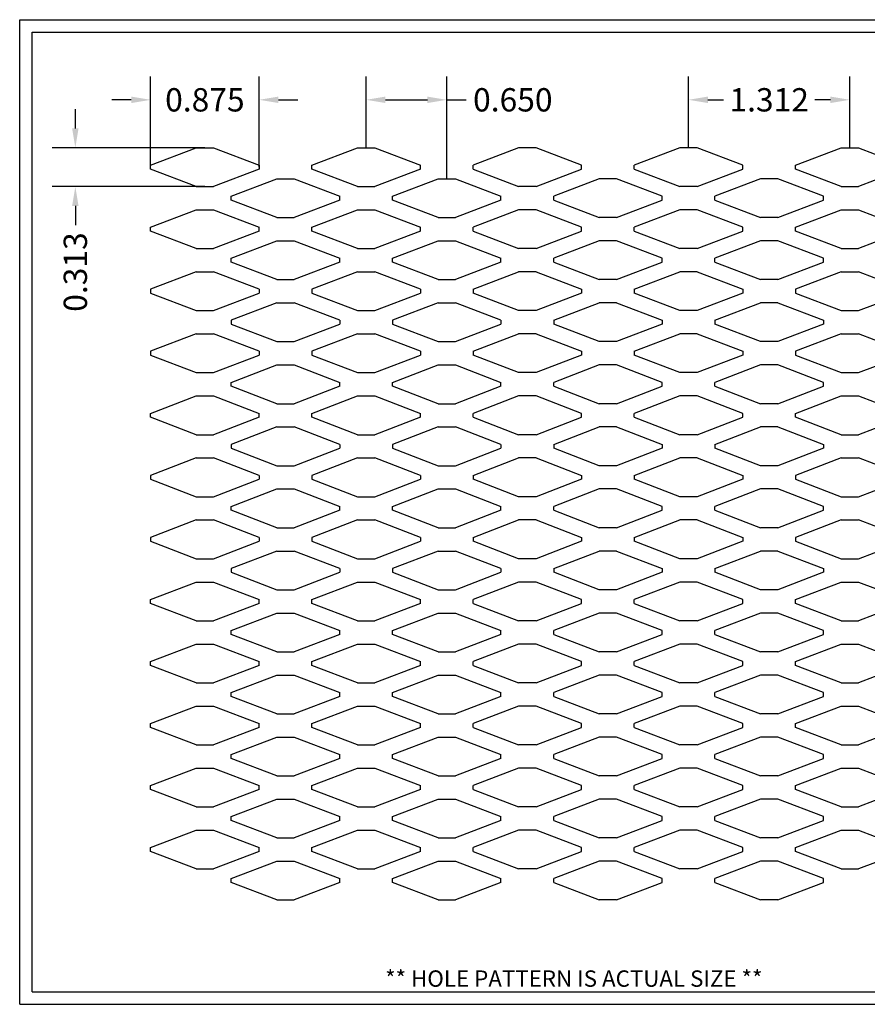
# Model space of a CAD drawing. Units: inches. Extents: x 0 to 10.6, y 0 to 7.9.
# Drawn here: x 0 to 6.8, y 0 to 7.9 of the extents above; entities that cross this region are included whole.
import ezdxf
from ezdxf.enums import TextEntityAlignment as Align

# ---------------------------------------------------------------- set-up
doc = ezdxf.new("R2010")
doc.units = ezdxf.units.IN
doc.header["$MEASUREMENT"] = 0
doc.styles.add('style1', font='ARIAL.TTF')
doc.dimstyles.get("Standard").update_dxf_attribs({"dimtxt": 0.188, "dimasz": 0.156, "dimexe": 0.188, "dimexo": 0, "dimgap": 0.06, "dimtad": 0, "dimdec": 3, "dimzin": 0, "dimdsep": 46, "dimtxsty": 'style1', "dimcen": 0, "dimadec": 0, "dimazin": 0, "dimtfac": 1, "dimtdec": 3, "dimtofl": 0, "dimtmove": 0, "dimatfit": 3, "dimfxl": 1, "dimtolj": 1, "dimtzin": 0, "dimarcsym": 0})

# ---------------------------------------------------------------- blocks, each defined once
blk = doc.blocks.new('*D0')
at = {"color": 0, "lineweight": -2}
for p, q in [((2.7932, 6.9034), (2.7932, 7.4779)), ((3.4432, 6.6534), (3.4432, 7.4779)), ((2.9492, 7.2899), (3.2872, 7.2899)), ((3.4432, 7.2899), (3.5992, 7.2899))]:
    blk.add_line(p, q, dxfattribs=at)
at = {"color": 0}
for points in [[(2.9492, 7.3159), (2.9492, 7.2639), (2.7932, 7.2899)], [(3.2872, 7.3159), (3.2872, 7.2639), (3.4432, 7.2899)]]:
    blk.add_solid(points, dxfattribs=at)
at = {"color": 0, "insert": (3.9761, 7.2899), "char_height": 0.188, "attachment_point": 5, "style": 'style1'}
blk.add_mtext('\\A1;0.650', dxfattribs=at)
blk = doc.blocks.new('*D1')
at = {"color": 0, "lineweight": -2}
for p, q in [((5.3932, 6.9034), (5.3932, 7.4779)), ((6.6932, 6.9034), (6.6932, 7.4779)), ((5.5492, 7.2899), (5.6758, 7.2899)), ((6.5372, 7.2899), (6.4106, 7.2899))]:
    blk.add_line(p, q, dxfattribs=at)
at = {"color": 0}
for points in [[(5.5492, 7.3159), (5.5492, 7.2639), (5.3932, 7.2899)], [(6.5372, 7.3159), (6.5372, 7.2639), (6.6932, 7.2899)]]:
    blk.add_solid(points, dxfattribs=at)
at = {"color": 0, "insert": (6.0432, 7.2899), "char_height": 0.188, "attachment_point": 5, "style": 'style1'}
blk.add_mtext('\\A1;1.312', dxfattribs=at)
blk = doc.blocks.new('*D4')
at = {"color": 0, "lineweight": -2}
for p, q in [((1.0557, 6.7472), (1.0557, 7.4779)), ((1.9307, 6.7472), (1.9307, 7.4779)), ((0.8997, 7.2899), (0.7437, 7.2899)), ((2.0867, 7.2899), (2.2427, 7.2899))]:
    blk.add_line(p, q, dxfattribs=at)
at = {"color": 0}
for points in [[(0.8997, 7.3159), (0.8997, 7.2639), (1.0557, 7.2899)], [(2.0867, 7.3159), (2.0867, 7.2639), (1.9307, 7.2899)]]:
    blk.add_solid(points, dxfattribs=at)
at = {"color": 0, "insert": (1.4932, 7.2899), "char_height": 0.188, "attachment_point": 5, "style": 'style1'}
blk.add_mtext('\\A1;0.875', dxfattribs=at)
blk = doc.blocks.new('*D5')
at = {"color": 0, "lineweight": -2}
for p, q in [((0.4487, 7.0594), (0.4487, 7.2154)), ((1.4932, 6.9034), (0.2607, 6.9034)), ((1.4932, 6.5909), (0.2607, 6.5909)), ((0.4487, 6.4349), (0.4487, 6.2789))]:
    blk.add_line(p, q, dxfattribs=at)
at = {"color": 0}
for points in [[(0.4227, 7.0594), (0.4747, 7.0594), (0.4487, 6.9034)], [(0.4227, 6.4349), (0.4747, 6.4349), (0.4487, 6.5909)]]:
    blk.add_solid(points, dxfattribs=at)
at = {"color": 0, "insert": (0.4487, 5.9017), "char_height": 0.188, "attachment_point": 5, "rotation": 90, "style": 'style1'}
blk.add_mtext('\\A1;0.313', dxfattribs=at)

msp = doc.modelspace()

# ---------------------------------------------------------------- linework, layer by layer
for p, q in [((0, 0), (0, 7.9357)), ((0, 7.9357), (10.6015, 7.9357)), ((0.1, 7.8357), (8.8357, 7.8357)), ((0.1, 0.1), (0.1, 7.8357)), ((1.0557, 6.7628), (1.4232, 6.9034)), ((1.4232, 6.9034), (1.5632, 6.9034)), ((1.4232, 6.9034), (1.5632, 6.9034)), ((1.5632, 6.9034), (1.9307, 6.7628)), ((2.3557, 6.7628), (2.7232, 6.9034)), ((2.7232, 6.9034), (2.8632, 6.9034)), ((2.7232, 6.9034), (2.8632, 6.9034)), ((2.8632, 6.9034), (3.2307, 6.7628)), ((4.0232, 6.9034), (3.6557, 6.7628)), ((4.1632, 6.9034), (4.0232, 6.9034)), ((4.1632, 6.9034), (4.0232, 6.9034)), ((4.5307, 6.7628), (4.1632, 6.9034)), ((5.3232, 6.9034), (4.9557, 6.7628)), ((5.4632, 6.9034), (5.3232, 6.9034)), ((5.4632, 6.9034), (5.3232, 6.9034)), ((5.8307, 6.7628), (5.4632, 6.9034)), ((6.2557, 6.7628), (6.6232, 6.9034)), ((6.6232, 6.9034), (6.7632, 6.9034)), ((6.6232, 6.9034), (6.7632, 6.9034)), ((6.7632, 6.9034), (7.1307, 6.7628)), ((1.0557, 6.7316), (1.0557, 6.7628)), ((1.9307, 6.7628), (1.9307, 6.7316)), ((2.3557, 6.7316), (2.3557, 6.7628)), ((3.2307, 6.7316), (3.2307, 6.7628)), ((3.6557, 6.7316), (3.6557, 6.7628)), ((4.5307, 6.7316), (4.5307, 6.7628)), ((4.9557, 6.7316), (4.9557, 6.7628)), ((5.8307, 6.7316), (5.8307, 6.7628)), ((6.2557, 6.7316), (6.2557, 6.7628)), ((1.4232, 6.5909), (1.0557, 6.7316)), ((1.9307, 6.7316), (1.5632, 6.5909)), ((2.7232, 6.5909), (2.3557, 6.7316)), ((3.2307, 6.7316), (2.8632, 6.5909)), ((3.6557, 6.7316), (4.0232, 6.5909)), ((4.1632, 6.5909), (4.5307, 6.7316)), ((4.9557, 6.7316), (5.3232, 6.5909)), ((5.4632, 6.5909), (5.8307, 6.7316)), ((6.6232, 6.5909), (6.2557, 6.7316)), ((7.1307, 6.7316), (6.7632, 6.5909)), ((1.4232, 6.5909), (1.5632, 6.5909)), ((1.7057, 6.5128), (2.0732, 6.6534)), ((2.0732, 6.6534), (2.2132, 6.6534)), ((2.0732, 6.6534), (2.2132, 6.6534)), ((2.2132, 6.6534), (2.5807, 6.5128)), ((2.7232, 6.5909), (2.8632, 6.5909)), ((3.0057, 6.5128), (3.3732, 6.6534)), ((3.3732, 6.6534), (3.5132, 6.6534)), ((3.3732, 6.6534), (3.5132, 6.6534)), ((3.5132, 6.6534), (3.8807, 6.5128)), ((4.1632, 6.5909), (4.0232, 6.5909)), ((4.6732, 6.6534), (4.3057, 6.5128)), ((4.8132, 6.6534), (4.6732, 6.6534)), ((4.8132, 6.6534), (4.6732, 6.6534)), ((5.1807, 6.5128), (4.8132, 6.6534)), ((5.4632, 6.5909), (5.3232, 6.5909)), ((5.9732, 6.6534), (5.6057, 6.5128)), ((6.1132, 6.6534), (5.9732, 6.6534)), ((6.1132, 6.6534), (5.9732, 6.6534)), ((6.4807, 6.5128), (6.1132, 6.6534)), ((6.6232, 6.5909), (6.7632, 6.5909)), ((1.7057, 6.4816), (1.7057, 6.5128)), ((2.5807, 6.4816), (2.5807, 6.5128)), ((3.0057, 6.4816), (3.0057, 6.5128)), ((3.8807, 6.4816), (3.8807, 6.5128)), ((4.3057, 6.4816), (4.3057, 6.5128)), ((5.1807, 6.4816), (5.1807, 6.5128)), ((5.6057, 6.4816), (5.6057, 6.5128)), ((6.4807, 6.4816), (6.4807, 6.5128)), ((2.0732, 6.3409), (1.7057, 6.4816)), ((2.5807, 6.4816), (2.2132, 6.3409)), ((3.3732, 6.3409), (3.0057, 6.4816)), ((3.8807, 6.4816), (3.5132, 6.3409)), ((4.3057, 6.4816), (4.6732, 6.3409)), ((4.8132, 6.3409), (5.1807, 6.4816)), ((5.6057, 6.4816), (5.9732, 6.3409)), ((6.1132, 6.3409), (6.4807, 6.4816)), ((1.0557, 6.2628), (1.4232, 6.4034)), ((1.4232, 6.4034), (1.5632, 6.4034)), ((1.4232, 6.4034), (1.5632, 6.4034)), ((1.5632, 6.4034), (1.9307, 6.2628)), ((2.3557, 6.2628), (2.7232, 6.4034)), ((2.7232, 6.4034), (2.8632, 6.4034)), ((2.7232, 6.4034), (2.8632, 6.4034)), ((2.8632, 6.4034), (3.2307, 6.2628)), ((4.0232, 6.4034), (3.6557, 6.2628)), ((4.1632, 6.4034), (4.0232, 6.4034)), ((4.1632, 6.4034), (4.0232, 6.4034)), ((4.5307, 6.2628), (4.1632, 6.4034)), ((5.3232, 6.4034), (4.9557, 6.2628)), ((5.4632, 6.4034), (5.3232, 6.4034)), ((5.4632, 6.4034), (5.3232, 6.4034)), ((5.8307, 6.2628), (5.4632, 6.4034)), ((6.2557, 6.2628), (6.6232, 6.4034)), ((6.6232, 6.4034), (6.7632, 6.4034)), ((6.6232, 6.4034), (6.7632, 6.4034)), ((6.7632, 6.4034), (7.1307, 6.2628)), ((2.0732, 6.3409), (2.2132, 6.3409)), ((3.3732, 6.3409), (3.5132, 6.3409)), ((4.8132, 6.3409), (4.6732, 6.3409)), ((6.1132, 6.3409), (5.9732, 6.3409)), ((1.0557, 6.2316), (1.0557, 6.2628)), ((1.4232, 6.0909), (1.0557, 6.2316)), ((1.9307, 6.2316), (1.5632, 6.0909)), ((1.9307, 6.2316), (1.9307, 6.2628)), ((2.3557, 6.2316), (2.3557, 6.2628)), ((2.7232, 6.0909), (2.3557, 6.2316)), ((3.2307, 6.2316), (2.8632, 6.0909)), ((3.2307, 6.2316), (3.2307, 6.2628)), ((3.6557, 6.2316), (3.6557, 6.2628)), ((3.6557, 6.2316), (4.0232, 6.0909)), ((4.1632, 6.0909), (4.5307, 6.2316)), ((4.5307, 6.2316), (4.5307, 6.2628)), ((4.9557, 6.2316), (4.9557, 6.2628)), ((4.9557, 6.2316), (5.3232, 6.0909)), ((5.4632, 6.0909), (5.8307, 6.2316)), ((5.8307, 6.2316), (5.8307, 6.2628)), ((6.2557, 6.2316), (6.2557, 6.2628)), ((6.6232, 6.0909), (6.2557, 6.2316)), ((7.1307, 6.2316), (6.7632, 6.0909)), ((1.7057, 6.0128), (2.0732, 6.1534)), ((2.0732, 6.1534), (2.2132, 6.1534)), ((2.2132, 6.1534), (2.5807, 6.0128)), ((3.0057, 6.0128), (3.3732, 6.1534)), ((3.3732, 6.1534), (3.5132, 6.1534)), ((3.5132, 6.1534), (3.8807, 6.0128)), ((4.6732, 6.1534), (4.3057, 6.0128)), ((4.8132, 6.1534), (4.6732, 6.1534)), ((5.1807, 6.0128), (4.8132, 6.1534)), ((5.9732, 6.1534), (5.6057, 6.0128)), ((6.1132, 6.1534), (5.9732, 6.1534)), ((6.4807, 6.0128), (6.1132, 6.1534)), ((1.4232, 6.0909), (1.5632, 6.0909)), ((2.7232, 6.0909), (2.8632, 6.0909)), ((4.1632, 6.0909), (4.0232, 6.0909)), ((5.4632, 6.0909), (5.3232, 6.0909)), ((6.6232, 6.0909), (6.7632, 6.0909)), ((1.7057, 5.9816), (1.7057, 6.0128)), ((2.0732, 5.8409), (1.7057, 5.9816)), ((2.5807, 5.9816), (2.2132, 5.8409)), ((2.5807, 5.9816), (2.5807, 6.0128)), ((3.0057, 5.9816), (3.0057, 6.0128)), ((3.3732, 5.8409), (3.0057, 5.9816)), ((3.8807, 5.9816), (3.5132, 5.8409)), ((3.8807, 5.9816), (3.8807, 6.0128)), ((4.3057, 5.9816), (4.3057, 6.0128)), ((4.3057, 5.9816), (4.6732, 5.8409)), ((4.8132, 5.8409), (5.1807, 5.9816)), ((5.1807, 5.9816), (5.1807, 6.0128)), ((5.6057, 5.9816), (5.6057, 6.0128)), ((5.6057, 5.9816), (5.9732, 5.8409)), ((6.1132, 5.8409), (6.4807, 5.9816)), ((6.4807, 5.9816), (6.4807, 6.0128)), ((1.4232, 5.9034), (1.0557, 5.7628)), ((1.4232, 5.9034), (1.5632, 5.9034)), ((1.9307, 5.7628), (1.5632, 5.9034)), ((2.7232, 5.9034), (2.3557, 5.7628)), ((2.7232, 5.9034), (2.8632, 5.9034)), ((3.2307, 5.7628), (2.8632, 5.9034)), ((3.6557, 5.7628), (4.0232, 5.9034)), ((4.1632, 5.9034), (4.0232, 5.9034)), ((4.1632, 5.9034), (4.5307, 5.7628)), ((4.9557, 5.7628), (5.3232, 5.9034)), ((5.4632, 5.9034), (5.3232, 5.9034)), ((5.4632, 5.9034), (5.8307, 5.7628)), ((6.6232, 5.9034), (6.2557, 5.7628)), ((6.6232, 5.9034), (6.7632, 5.9034)), ((7.1307, 5.7628), (6.7632, 5.9034)), ((2.0732, 5.8409), (2.2132, 5.8409)), ((3.3732, 5.8409), (3.5132, 5.8409)), ((4.8132, 5.8409), (4.6732, 5.8409)), ((6.1132, 5.8409), (5.9732, 5.8409)), ((1.0557, 5.7628), (1.0557, 5.7316)), ((1.0557, 5.7316), (1.4232, 5.5909)), ((1.5632, 5.5909), (1.9307, 5.7316)), ((1.9307, 5.7628), (1.9307, 5.7316)), ((2.3557, 5.7628), (2.3557, 5.7316)), ((2.3557, 5.7316), (2.7232, 5.5909)), ((2.8632, 5.5909), (3.2307, 5.7316)), ((3.2307, 5.7628), (3.2307, 5.7316)), ((3.6557, 5.7628), (3.6557, 5.7316)), ((4.0232, 5.5909), (3.6557, 5.7316)), ((4.5307, 5.7316), (4.1632, 5.5909)), ((4.5307, 5.7628), (4.5307, 5.7316)), ((4.9557, 5.7628), (4.9557, 5.7316)), ((5.3232, 5.5909), (4.9557, 5.7316)), ((5.8307, 5.7316), (5.4632, 5.5909)), ((5.8307, 5.7628), (5.8307, 5.7316)), ((6.2557, 5.7628), (6.2557, 5.7316)), ((6.2557, 5.7316), (6.6232, 5.5909)), ((6.7632, 5.5909), (7.1307, 5.7316)), ((2.0732, 5.6534), (1.7057, 5.5128)), ((2.0732, 5.6534), (2.2132, 5.6534)), ((2.5807, 5.5128), (2.2132, 5.6534)), ((3.3732, 5.6534), (3.0057, 5.5128)), ((3.3732, 5.6534), (3.5132, 5.6534)), ((3.8807, 5.5128), (3.5132, 5.6534)), ((4.3057, 5.5128), (4.6732, 5.6534)), ((4.8132, 5.6534), (4.6732, 5.6534)), ((4.8132, 5.6534), (5.1807, 5.5128)), ((5.6057, 5.5128), (5.9732, 5.6534)), ((6.1132, 5.6534), (5.9732, 5.6534)), ((6.1132, 5.6534), (6.4807, 5.5128)), ((1.4232, 5.5909), (1.5632, 5.5909)), ((2.7232, 5.5909), (2.8632, 5.5909)), ((4.1632, 5.5909), (4.0232, 5.5909)), ((5.4632, 5.5909), (5.3232, 5.5909)), ((6.6232, 5.5909), (6.7632, 5.5909)), ((1.7057, 5.5128), (1.7057, 5.4816)), ((1.7057, 5.4816), (2.0732, 5.3409)), ((2.2132, 5.3409), (2.5807, 5.4816)), ((2.5807, 5.5128), (2.5807, 5.4816)), ((3.0057, 5.5128), (3.0057, 5.4816)), ((3.0057, 5.4816), (3.3732, 5.3409)), ((3.5132, 5.3409), (3.8807, 5.4816)), ((3.8807, 5.5128), (3.8807, 5.4816)), ((4.3057, 5.5128), (4.3057, 5.4816)), ((4.6732, 5.3409), (4.3057, 5.4816)), ((5.1807, 5.4816), (4.8132, 5.3409)), ((5.1807, 5.5128), (5.1807, 5.4816)), ((5.6057, 5.5128), (5.6057, 5.4816)), ((5.9732, 5.3409), (5.6057, 5.4816)), ((6.4807, 5.4816), (6.1132, 5.3409)), ((6.4807, 5.5128), (6.4807, 5.4816)), ((1.4232, 5.4034), (1.0557, 5.2628)), ((1.4232, 5.4034), (1.5632, 5.4034)), ((1.9307, 5.2628), (1.5632, 5.4034)), ((2.7232, 5.4034), (2.3557, 5.2628)), ((2.7232, 5.4034), (2.8632, 5.4034)), ((3.2307, 5.2628), (2.8632, 5.4034)), ((3.6557, 5.2628), (4.0232, 5.4034)), ((4.1632, 5.4034), (4.0232, 5.4034)), ((4.1632, 5.4034), (4.5307, 5.2628)), ((4.9557, 5.2628), (5.3232, 5.4034)), ((5.4632, 5.4034), (5.3232, 5.4034)), ((5.4632, 5.4034), (5.8307, 5.2628)), ((6.6232, 5.4034), (6.2557, 5.2628)), ((6.6232, 5.4034), (6.7632, 5.4034)), ((7.1307, 5.2628), (6.7632, 5.4034)), ((2.0732, 5.3409), (2.2132, 5.3409)), ((3.3732, 5.3409), (3.5132, 5.3409)), ((4.8132, 5.3409), (4.6732, 5.3409)), ((6.1132, 5.3409), (5.9732, 5.3409)), ((1.0557, 5.2628), (1.0557, 5.2316)), ((1.9307, 5.2628), (1.9307, 5.2316)), ((2.3557, 5.2628), (2.3557, 5.2316)), ((3.2307, 5.2628), (3.2307, 5.2316)), ((3.6557, 5.2628), (3.6557, 5.2316)), ((4.5307, 5.2628), (4.5307, 5.2316)), ((4.9557, 5.2628), (4.9557, 5.2316)), ((5.8307, 5.2628), (5.8307, 5.2316)), ((6.2557, 5.2628), (6.2557, 5.2316)), ((1.0557, 5.2316), (1.4232, 5.0909)), ((1.5632, 5.0909), (1.9307, 5.2316)), ((2.3557, 5.2316), (2.7232, 5.0909)), ((2.8632, 5.0909), (3.2307, 5.2316)), ((4.0232, 5.0909), (3.6557, 5.2316)), ((4.5307, 5.2316), (4.1632, 5.0909)), ((5.3232, 5.0909), (4.9557, 5.2316)), ((5.8307, 5.2316), (5.4632, 5.0909)), ((6.2557, 5.2316), (6.6232, 5.0909)), ((6.7632, 5.0909), (7.1307, 5.2316)), ((1.4232, 5.0909), (1.5632, 5.0909)), ((1.7057, 5.0128), (2.0732, 5.1534)), ((2.0732, 5.1534), (2.2132, 5.1534)), ((2.2132, 5.1534), (2.5807, 5.0128)), ((2.7232, 5.0909), (2.8632, 5.0909)), ((3.0057, 5.0128), (3.3732, 5.1534)), ((3.3732, 5.1534), (3.5132, 5.1534)), ((3.5132, 5.1534), (3.8807, 5.0128)), ((4.1632, 5.0909), (4.0232, 5.0909)), ((4.6732, 5.1534), (4.3057, 5.0128)), ((4.8132, 5.1534), (4.6732, 5.1534)), ((5.1807, 5.0128), (4.8132, 5.1534)), ((5.4632, 5.0909), (5.3232, 5.0909)), ((5.9732, 5.1534), (5.6057, 5.0128)), ((6.1132, 5.1534), (5.9732, 5.1534)), ((6.4807, 5.0128), (6.1132, 5.1534)), ((6.6232, 5.0909), (6.7632, 5.0909)), ((1.7057, 4.9816), (1.7057, 5.0128)), ((2.5807, 4.9816), (2.5807, 5.0128)), ((3.0057, 4.9816), (3.0057, 5.0128)), ((3.8807, 4.9816), (3.8807, 5.0128)), ((4.3057, 4.9816), (4.3057, 5.0128)), ((5.1807, 4.9816), (5.1807, 5.0128)), ((5.6057, 4.9816), (5.6057, 5.0128)), ((6.4807, 4.9816), (6.4807, 5.0128)), ((2.0732, 4.8409), (1.7057, 4.9816)), ((2.5807, 4.9816), (2.2132, 4.8409)), ((3.3732, 4.8409), (3.0057, 4.9816)), ((3.8807, 4.9816), (3.5132, 4.8409)), ((4.3057, 4.9816), (4.6732, 4.8409)), ((4.8132, 4.8409), (5.1807, 4.9816)), ((5.6057, 4.9816), (5.9732, 4.8409)), ((6.1132, 4.8409), (6.4807, 4.9816)), ((1.0557, 4.7628), (1.4232, 4.9034)), ((1.4232, 4.9034), (1.5632, 4.9034)), ((1.5632, 4.9034), (1.9307, 4.7628)), ((2.0732, 4.8409), (2.2132, 4.8409)), ((2.3557, 4.7628), (2.7232, 4.9034)), ((2.7232, 4.9034), (2.8632, 4.9034)), ((2.8632, 4.9034), (3.2307, 4.7628)), ((3.3732, 4.8409), (3.5132, 4.8409)), ((4.0232, 4.9034), (3.6557, 4.7628)), ((4.1632, 4.9034), (4.0232, 4.9034)), ((4.5307, 4.7628), (4.1632, 4.9034)), ((4.8132, 4.8409), (4.6732, 4.8409)), ((5.3232, 4.9034), (4.9557, 4.7628)), ((5.4632, 4.9034), (5.3232, 4.9034)), ((5.8307, 4.7628), (5.4632, 4.9034)), ((6.1132, 4.8409), (5.9732, 4.8409)), ((6.2557, 4.7628), (6.6232, 4.9034)), ((6.6232, 4.9034), (6.7632, 4.9034)), ((6.7632, 4.9034), (7.1307, 4.7628)), ((1.0557, 4.7316), (1.0557, 4.7628)), ((1.9307, 4.7316), (1.9307, 4.7628)), ((2.3557, 4.7316), (2.3557, 4.7628)), ((3.2307, 4.7316), (3.2307, 4.7628)), ((3.6557, 4.7316), (3.6557, 4.7628)), ((4.5307, 4.7316), (4.5307, 4.7628)), ((4.9557, 4.7316), (4.9557, 4.7628)), ((5.8307, 4.7316), (5.8307, 4.7628)), ((6.2557, 4.7316), (6.2557, 4.7628)), ((1.4232, 4.5909), (1.0557, 4.7316)), ((1.9307, 4.7316), (1.5632, 4.5909)), ((2.7232, 4.5909), (2.3557, 4.7316)), ((3.2307, 4.7316), (2.8632, 4.5909)), ((3.6557, 4.7316), (4.0232, 4.5909)), ((4.1632, 4.5909), (4.5307, 4.7316)), ((4.9557, 4.7316), (5.3232, 4.5909)), ((5.4632, 4.5909), (5.8307, 4.7316)), ((6.6232, 4.5909), (6.2557, 4.7316)), ((7.1307, 4.7316), (6.7632, 4.5909)), ((2.0732, 4.6534), (1.7057, 4.5128)), ((2.0732, 4.6534), (2.2132, 4.6534)), ((2.5807, 4.5128), (2.2132, 4.6534)), ((3.3732, 4.6534), (3.0057, 4.5128)), ((3.3732, 4.6534), (3.5132, 4.6534)), ((3.8807, 4.5128), (3.5132, 4.6534)), ((4.3057, 4.5128), (4.6732, 4.6534)), ((4.8132, 4.6534), (4.6732, 4.6534)), ((4.8132, 4.6534), (5.1807, 4.5128)), ((5.6057, 4.5128), (5.9732, 4.6534)), ((6.1132, 4.6534), (5.9732, 4.6534)), ((6.1132, 4.6534), (6.4807, 4.5128)), ((1.4232, 4.5909), (1.5632, 4.5909)), ((2.7232, 4.5909), (2.8632, 4.5909)), ((4.1632, 4.5909), (4.0232, 4.5909)), ((5.4632, 4.5909), (5.3232, 4.5909)), ((6.6232, 4.5909), (6.7632, 4.5909)), ((1.7057, 4.5128), (1.7057, 4.4816)), ((1.7057, 4.4816), (2.0732, 4.3409)), ((2.2132, 4.3409), (2.5807, 4.4816)), ((2.5807, 4.5128), (2.5807, 4.4816)), ((3.0057, 4.5128), (3.0057, 4.4816)), ((3.0057, 4.4816), (3.3732, 4.3409)), ((3.5132, 4.3409), (3.8807, 4.4816)), ((3.8807, 4.5128), (3.8807, 4.4816)), ((4.3057, 4.5128), (4.3057, 4.4816)), ((4.6732, 4.3409), (4.3057, 4.4816)), ((5.1807, 4.4816), (4.8132, 4.3409)), ((5.1807, 4.5128), (5.1807, 4.4816)), ((5.6057, 4.5128), (5.6057, 4.4816)), ((5.9732, 4.3409), (5.6057, 4.4816)), ((6.4807, 4.4816), (6.1132, 4.3409)), ((6.4807, 4.5128), (6.4807, 4.4816)), ((1.4232, 4.4034), (1.0557, 4.2628)), ((1.4232, 4.4034), (1.5632, 4.4034)), ((1.9307, 4.2628), (1.5632, 4.4034)), ((2.7232, 4.4034), (2.3557, 4.2628)), ((2.7232, 4.4034), (2.8632, 4.4034)), ((3.2307, 4.2628), (2.8632, 4.4034)), ((3.6557, 4.2628), (4.0232, 4.4034)), ((4.1632, 4.4034), (4.0232, 4.4034)), ((4.1632, 4.4034), (4.5307, 4.2628)), ((4.9557, 4.2628), (5.3232, 4.4034)), ((5.4632, 4.4034), (5.3232, 4.4034)), ((5.4632, 4.4034), (5.8307, 4.2628)), ((6.6232, 4.4034), (6.2557, 4.2628)), ((6.6232, 4.4034), (6.7632, 4.4034)), ((7.1307, 4.2628), (6.7632, 4.4034)), ((2.0732, 4.3409), (2.2132, 4.3409)), ((3.3732, 4.3409), (3.5132, 4.3409)), ((4.8132, 4.3409), (4.6732, 4.3409)), ((6.1132, 4.3409), (5.9732, 4.3409)), ((1.0557, 4.2628), (1.0557, 4.2316)), ((1.0557, 4.2316), (1.4232, 4.0909)), ((1.5632, 4.0909), (1.9307, 4.2316)), ((1.9307, 4.2628), (1.9307, 4.2316)), ((2.3557, 4.2628), (2.3557, 4.2316)), ((2.3557, 4.2316), (2.7232, 4.0909)), ((2.8632, 4.0909), (3.2307, 4.2316)), ((3.2307, 4.2628), (3.2307, 4.2316)), ((3.6557, 4.2628), (3.6557, 4.2316)), ((4.0232, 4.0909), (3.6557, 4.2316)), ((4.5307, 4.2316), (4.1632, 4.0909)), ((4.5307, 4.2628), (4.5307, 4.2316)), ((4.9557, 4.2628), (4.9557, 4.2316)), ((5.3232, 4.0909), (4.9557, 4.2316)), ((5.8307, 4.2316), (5.4632, 4.0909)), ((5.8307, 4.2628), (5.8307, 4.2316)), ((6.2557, 4.2628), (6.2557, 4.2316)), ((6.2557, 4.2316), (6.6232, 4.0909)), ((6.7632, 4.0909), (7.1307, 4.2316)), ((1.7057, 4.0128), (2.0732, 4.1534)), ((2.0732, 4.1534), (2.2132, 4.1534)), ((2.2132, 4.1534), (2.5807, 4.0128)), ((3.0057, 4.0128), (3.3732, 4.1534)), ((3.3732, 4.1534), (3.5132, 4.1534)), ((3.5132, 4.1534), (3.8807, 4.0128)), ((4.6732, 4.1534), (4.3057, 4.0128)), ((4.8132, 4.1534), (4.6732, 4.1534)), ((5.1807, 4.0128), (4.8132, 4.1534)), ((5.9732, 4.1534), (5.6057, 4.0128)), ((6.1132, 4.1534), (5.9732, 4.1534)), ((6.4807, 4.0128), (6.1132, 4.1534)), ((1.4232, 4.0909), (1.5632, 4.0909)), ((2.7232, 4.0909), (2.8632, 4.0909)), ((4.1632, 4.0909), (4.0232, 4.0909)), ((5.4632, 4.0909), (5.3232, 4.0909)), ((6.6232, 4.0909), (6.7632, 4.0909)), ((1.7057, 3.9816), (1.7057, 4.0128)), ((2.0732, 3.8409), (1.7057, 3.9816)), ((2.5807, 3.9816), (2.2132, 3.8409)), ((2.5807, 3.9816), (2.5807, 4.0128)), ((3.0057, 3.9816), (3.0057, 4.0128)), ((3.3732, 3.8409), (3.0057, 3.9816)), ((3.8807, 3.9816), (3.5132, 3.8409)), ((3.8807, 3.9816), (3.8807, 4.0128)), ((4.3057, 3.9816), (4.3057, 4.0128)), ((4.3057, 3.9816), (4.6732, 3.8409)), ((4.8132, 3.8409), (5.1807, 3.9816)), ((5.1807, 3.9816), (5.1807, 4.0128)), ((5.6057, 3.9816), (5.6057, 4.0128)), ((5.6057, 3.9816), (5.9732, 3.8409)), ((6.1132, 3.8409), (6.4807, 3.9816)), ((6.4807, 3.9816), (6.4807, 4.0128)), ((1.4232, 3.9034), (1.0557, 3.7628)), ((1.4232, 3.9034), (1.5632, 3.9034)), ((1.9307, 3.7628), (1.5632, 3.9034)), ((2.7232, 3.9034), (2.3557, 3.7628)), ((2.7232, 3.9034), (2.8632, 3.9034)), ((3.2307, 3.7628), (2.8632, 3.9034)), ((3.6557, 3.7628), (4.0232, 3.9034)), ((4.1632, 3.9034), (4.0232, 3.9034)), ((4.1632, 3.9034), (4.5307, 3.7628)), ((4.9557, 3.7628), (5.3232, 3.9034)), ((5.4632, 3.9034), (5.3232, 3.9034)), ((5.4632, 3.9034), (5.8307, 3.7628)), ((6.6232, 3.9034), (6.2557, 3.7628)), ((6.6232, 3.9034), (6.7632, 3.9034)), ((7.1307, 3.7628), (6.7632, 3.9034)), ((2.0732, 3.8409), (2.2132, 3.8409)), ((3.3732, 3.8409), (3.5132, 3.8409)), ((4.8132, 3.8409), (4.6732, 3.8409)), ((6.1132, 3.8409), (5.9732, 3.8409)), ((1.0557, 3.7628), (1.0557, 3.7316)), ((1.0557, 3.7316), (1.4232, 3.5909)), ((1.5632, 3.5909), (1.9307, 3.7316)), ((1.9307, 3.7628), (1.9307, 3.7316)), ((2.3557, 3.7628), (2.3557, 3.7316)), ((2.3557, 3.7316), (2.7232, 3.5909)), ((2.8632, 3.5909), (3.2307, 3.7316)), ((3.2307, 3.7628), (3.2307, 3.7316)), ((3.6557, 3.7628), (3.6557, 3.7316)), ((4.0232, 3.5909), (3.6557, 3.7316)), ((4.5307, 3.7316), (4.1632, 3.5909)), ((4.5307, 3.7628), (4.5307, 3.7316)), ((4.9557, 3.7628), (4.9557, 3.7316)), ((5.3232, 3.5909), (4.9557, 3.7316)), ((5.8307, 3.7316), (5.4632, 3.5909)), ((5.8307, 3.7628), (5.8307, 3.7316)), ((6.2557, 3.7628), (6.2557, 3.7316)), ((6.2557, 3.7316), (6.6232, 3.5909)), ((6.7632, 3.5909), (7.1307, 3.7316)), ((2.0732, 3.6534), (1.7057, 3.5128)), ((2.0732, 3.6534), (2.2132, 3.6534)), ((2.5807, 3.5128), (2.2132, 3.6534)), ((3.3732, 3.6534), (3.0057, 3.5128)), ((3.3732, 3.6534), (3.5132, 3.6534)), ((3.8807, 3.5128), (3.5132, 3.6534)), ((4.3057, 3.5128), (4.6732, 3.6534)), ((4.8132, 3.6534), (4.6732, 3.6534)), ((4.8132, 3.6534), (5.1807, 3.5128)), ((5.6057, 3.5128), (5.9732, 3.6534)), ((6.1132, 3.6534), (5.9732, 3.6534)), ((6.1132, 3.6534), (6.4807, 3.5128)), ((1.4232, 3.5909), (1.5632, 3.5909)), ((2.7232, 3.5909), (2.8632, 3.5909)), ((4.1632, 3.5909), (4.0232, 3.5909)), ((5.4632, 3.5909), (5.3232, 3.5909)), ((6.6232, 3.5909), (6.7632, 3.5909)), ((1.7057, 3.5128), (1.7057, 3.4816)), ((2.5807, 3.5128), (2.5807, 3.4816)), ((3.0057, 3.5128), (3.0057, 3.4816)), ((3.8807, 3.5128), (3.8807, 3.4816)), ((4.3057, 3.5128), (4.3057, 3.4816)), ((5.1807, 3.5128), (5.1807, 3.4816)), ((5.6057, 3.5128), (5.6057, 3.4816)), ((6.4807, 3.5128), (6.4807, 3.4816)), ((1.7057, 3.4816), (2.0732, 3.3409)), ((2.2132, 3.3409), (2.5807, 3.4816)), ((3.0057, 3.4816), (3.3732, 3.3409)), ((3.5132, 3.3409), (3.8807, 3.4816)), ((4.6732, 3.3409), (4.3057, 3.4816)), ((5.1807, 3.4816), (4.8132, 3.3409)), ((5.9732, 3.3409), (5.6057, 3.4816)), ((6.4807, 3.4816), (6.1132, 3.3409)), ((1.0557, 3.2628), (1.4232, 3.4034)), ((1.4232, 3.4034), (1.5632, 3.4034)), ((1.5632, 3.4034), (1.9307, 3.2628)), ((2.0732, 3.3409), (2.2132, 3.3409)), ((2.3557, 3.2628), (2.7232, 3.4034)), ((2.7232, 3.4034), (2.8632, 3.4034)), ((2.8632, 3.4034), (3.2307, 3.2628)), ((3.3732, 3.3409), (3.5132, 3.3409)), ((4.0232, 3.4034), (3.6557, 3.2628)), ((4.1632, 3.4034), (4.0232, 3.4034)), ((4.5307, 3.2628), (4.1632, 3.4034)), ((4.8132, 3.3409), (4.6732, 3.3409)), ((5.3232, 3.4034), (4.9557, 3.2628)), ((5.4632, 3.4034), (5.3232, 3.4034)), ((5.8307, 3.2628), (5.4632, 3.4034)), ((6.1132, 3.3409), (5.9732, 3.3409)), ((6.2557, 3.2628), (6.6232, 3.4034)), ((6.6232, 3.4034), (6.7632, 3.4034)), ((6.7632, 3.4034), (7.1307, 3.2628)), ((1.0557, 3.2316), (1.0557, 3.2628)), ((1.9307, 3.2316), (1.9307, 3.2628)), ((2.3557, 3.2316), (2.3557, 3.2628)), ((3.2307, 3.2316), (3.2307, 3.2628)), ((3.6557, 3.2316), (3.6557, 3.2628)), ((4.5307, 3.2316), (4.5307, 3.2628)), ((4.9557, 3.2316), (4.9557, 3.2628)), ((5.8307, 3.2316), (5.8307, 3.2628)), ((6.2557, 3.2316), (6.2557, 3.2628)), ((1.4232, 3.0909), (1.0557, 3.2316)), ((1.9307, 3.2316), (1.5632, 3.0909)), ((2.7232, 3.0909), (2.3557, 3.2316)), ((3.2307, 3.2316), (2.8632, 3.0909)), ((3.6557, 3.2316), (4.0232, 3.0909)), ((4.1632, 3.0909), (4.5307, 3.2316)), ((4.9557, 3.2316), (5.3232, 3.0909)), ((5.4632, 3.0909), (5.8307, 3.2316)), ((6.6232, 3.0909), (6.2557, 3.2316)), ((7.1307, 3.2316), (6.7632, 3.0909)), ((1.7057, 3.0128), (2.0732, 3.1534)), ((2.0732, 3.1534), (2.2132, 3.1534)), ((2.2132, 3.1534), (2.5807, 3.0128)), ((3.0057, 3.0128), (3.3732, 3.1534)), ((3.3732, 3.1534), (3.5132, 3.1534)), ((3.5132, 3.1534), (3.8807, 3.0128)), ((4.6732, 3.1534), (4.3057, 3.0128)), ((4.8132, 3.1534), (4.6732, 3.1534)), ((5.1807, 3.0128), (4.8132, 3.1534)), ((5.9732, 3.1534), (5.6057, 3.0128)), ((6.1132, 3.1534), (5.9732, 3.1534)), ((6.4807, 3.0128), (6.1132, 3.1534)), ((1.4232, 3.0909), (1.5632, 3.0909)), ((2.7232, 3.0909), (2.8632, 3.0909)), ((4.1632, 3.0909), (4.0232, 3.0909)), ((5.4632, 3.0909), (5.3232, 3.0909)), ((6.6232, 3.0909), (6.7632, 3.0909)), ((1.7057, 2.9816), (1.7057, 3.0128)), ((2.0732, 2.8409), (1.7057, 2.9816)), ((2.5807, 2.9816), (2.2132, 2.8409)), ((2.5807, 2.9816), (2.5807, 3.0128)), ((3.0057, 2.9816), (3.0057, 3.0128)), ((3.3732, 2.8409), (3.0057, 2.9816)), ((3.8807, 2.9816), (3.5132, 2.8409)), ((3.8807, 2.9816), (3.8807, 3.0128)), ((4.3057, 2.9816), (4.3057, 3.0128)), ((4.3057, 2.9816), (4.6732, 2.8409)), ((4.8132, 2.8409), (5.1807, 2.9816)), ((5.1807, 2.9816), (5.1807, 3.0128)), ((5.6057, 2.9816), (5.6057, 3.0128)), ((5.6057, 2.9816), (5.9732, 2.8409)), ((6.1132, 2.8409), (6.4807, 2.9816)), ((6.4807, 2.9816), (6.4807, 3.0128)), ((1.0557, 2.7628), (1.4232, 2.9034)), ((1.4232, 2.9034), (1.5632, 2.9034)), ((1.5632, 2.9034), (1.9307, 2.7628)), ((2.3557, 2.7628), (2.7232, 2.9034)), ((2.7232, 2.9034), (2.8632, 2.9034)), ((2.8632, 2.9034), (3.2307, 2.7628)), ((4.0232, 2.9034), (3.6557, 2.7628)), ((4.1632, 2.9034), (4.0232, 2.9034)), ((4.5307, 2.7628), (4.1632, 2.9034)), ((5.3232, 2.9034), (4.9557, 2.7628)), ((5.4632, 2.9034), (5.3232, 2.9034)), ((5.8307, 2.7628), (5.4632, 2.9034)), ((6.2557, 2.7628), (6.6232, 2.9034)), ((6.6232, 2.9034), (6.7632, 2.9034)), ((6.7632, 2.9034), (7.1307, 2.7628)), ((2.0732, 2.8409), (2.2132, 2.8409)), ((3.3732, 2.8409), (3.5132, 2.8409)), ((4.8132, 2.8409), (4.6732, 2.8409)), ((6.1132, 2.8409), (5.9732, 2.8409)), ((1.0557, 2.7316), (1.0557, 2.7628)), ((1.4232, 2.5909), (1.0557, 2.7316)), ((1.9307, 2.7316), (1.5632, 2.5909)), ((1.9307, 2.7316), (1.9307, 2.7628)), ((2.3557, 2.7316), (2.3557, 2.7628)), ((2.7232, 2.5909), (2.3557, 2.7316)), ((3.2307, 2.7316), (2.8632, 2.5909)), ((3.2307, 2.7316), (3.2307, 2.7628)), ((3.6557, 2.7316), (3.6557, 2.7628)), ((3.6557, 2.7316), (4.0232, 2.5909)), ((4.1632, 2.5909), (4.5307, 2.7316)), ((4.5307, 2.7316), (4.5307, 2.7628)), ((4.9557, 2.7316), (4.9557, 2.7628)), ((4.9557, 2.7316), (5.3232, 2.5909)), ((5.4632, 2.5909), (5.8307, 2.7316)), ((5.8307, 2.7316), (5.8307, 2.7628)), ((6.2557, 2.7316), (6.2557, 2.7628)), ((6.6232, 2.5909), (6.2557, 2.7316)), ((7.1307, 2.7316), (6.7632, 2.5909)), ((1.7057, 2.5128), (2.0732, 2.6534)), ((2.0732, 2.6534), (2.2132, 2.6534)), ((2.2132, 2.6534), (2.5807, 2.5128)), ((3.0057, 2.5128), (3.3732, 2.6534)), ((3.3732, 2.6534), (3.5132, 2.6534)), ((3.5132, 2.6534), (3.8807, 2.5128)), ((4.6732, 2.6534), (4.3057, 2.5128)), ((4.8132, 2.6534), (4.6732, 2.6534)), ((5.1807, 2.5128), (4.8132, 2.6534)), ((5.9732, 2.6534), (5.6057, 2.5128)), ((6.1132, 2.6534), (5.9732, 2.6534)), ((6.4807, 2.5128), (6.1132, 2.6534)), ((1.4232, 2.5909), (1.5632, 2.5909)), ((2.7232, 2.5909), (2.8632, 2.5909)), ((4.1632, 2.5909), (4.0232, 2.5909)), ((5.4632, 2.5909), (5.3232, 2.5909)), ((6.6232, 2.5909), (6.7632, 2.5909)), ((1.7057, 2.4816), (1.7057, 2.5128)), ((2.0732, 2.3409), (1.7057, 2.4816)), ((2.5807, 2.4816), (2.2132, 2.3409)), ((2.5807, 2.4816), (2.5807, 2.5128)), ((3.0057, 2.4816), (3.0057, 2.5128)), ((3.3732, 2.3409), (3.0057, 2.4816)), ((3.8807, 2.4816), (3.5132, 2.3409)), ((3.8807, 2.4816), (3.8807, 2.5128)), ((4.3057, 2.4816), (4.3057, 2.5128)), ((4.3057, 2.4816), (4.6732, 2.3409)), ((4.8132, 2.3409), (5.1807, 2.4816)), ((5.1807, 2.4816), (5.1807, 2.5128)), ((5.6057, 2.4816), (5.6057, 2.5128)), ((5.6057, 2.4816), (5.9732, 2.3409)), ((6.1132, 2.3409), (6.4807, 2.4816)), ((6.4807, 2.4816), (6.4807, 2.5128)), ((1.0557, 2.2628), (1.4232, 2.4034)), ((1.4232, 2.4034), (1.5632, 2.4034)), ((1.5632, 2.4034), (1.9307, 2.2628)), ((2.3557, 2.2628), (2.7232, 2.4034)), ((2.7232, 2.4034), (2.8632, 2.4034)), ((2.8632, 2.4034), (3.2307, 2.2628)), ((4.0232, 2.4034), (3.6557, 2.2628)), ((4.1632, 2.4034), (4.0232, 2.4034)), ((4.5307, 2.2628), (4.1632, 2.4034)), ((5.3232, 2.4034), (4.9557, 2.2628)), ((5.4632, 2.4034), (5.3232, 2.4034)), ((5.8307, 2.2628), (5.4632, 2.4034)), ((6.2557, 2.2628), (6.6232, 2.4034)), ((6.6232, 2.4034), (6.7632, 2.4034)), ((6.7632, 2.4034), (7.1307, 2.2628)), ((2.0732, 2.3409), (2.2132, 2.3409)), ((3.3732, 2.3409), (3.5132, 2.3409)), ((4.8132, 2.3409), (4.6732, 2.3409)), ((6.1132, 2.3409), (5.9732, 2.3409)), ((1.0557, 2.2316), (1.0557, 2.2628)), ((1.4232, 2.0909), (1.0557, 2.2316)), ((1.9307, 2.2316), (1.5632, 2.0909)), ((1.9307, 2.2316), (1.9307, 2.2628)), ((2.3557, 2.2316), (2.3557, 2.2628)), ((2.7232, 2.0909), (2.3557, 2.2316)), ((3.2307, 2.2316), (2.8632, 2.0909)), ((3.2307, 2.2316), (3.2307, 2.2628)), ((3.6557, 2.2316), (3.6557, 2.2628)), ((3.6557, 2.2316), (4.0232, 2.0909)), ((4.1632, 2.0909), (4.5307, 2.2316)), ((4.5307, 2.2316), (4.5307, 2.2628)), ((4.9557, 2.2316), (4.9557, 2.2628)), ((4.9557, 2.2316), (5.3232, 2.0909)), ((5.4632, 2.0909), (5.8307, 2.2316)), ((5.8307, 2.2316), (5.8307, 2.2628)), ((6.2557, 2.2316), (6.2557, 2.2628)), ((6.6232, 2.0909), (6.2557, 2.2316)), ((7.1307, 2.2316), (6.7632, 2.0909)), ((1.7057, 2.0128), (2.0732, 2.1534)), ((2.0732, 2.1534), (2.2132, 2.1534)), ((2.2132, 2.1534), (2.5807, 2.0128)), ((3.0057, 2.0128), (3.3732, 2.1534)), ((3.3732, 2.1534), (3.5132, 2.1534)), ((3.5132, 2.1534), (3.8807, 2.0128)), ((4.6732, 2.1534), (4.3057, 2.0128)), ((4.8132, 2.1534), (4.6732, 2.1534)), ((5.1807, 2.0128), (4.8132, 2.1534)), ((5.9732, 2.1534), (5.6057, 2.0128)), ((6.1132, 2.1534), (5.9732, 2.1534)), ((6.4807, 2.0128), (6.1132, 2.1534)), ((1.4232, 2.0909), (1.5632, 2.0909)), ((2.7232, 2.0909), (2.8632, 2.0909)), ((4.1632, 2.0909), (4.0232, 2.0909)), ((5.4632, 2.0909), (5.3232, 2.0909)), ((6.6232, 2.0909), (6.7632, 2.0909)), ((1.7057, 1.9816), (1.7057, 2.0128)), ((2.5807, 1.9816), (2.5807, 2.0128)), ((3.0057, 1.9816), (3.0057, 2.0128)), ((3.8807, 1.9816), (3.8807, 2.0128)), ((4.3057, 1.9816), (4.3057, 2.0128)), ((5.1807, 1.9816), (5.1807, 2.0128)), ((5.6057, 1.9816), (5.6057, 2.0128)), ((6.4807, 1.9816), (6.4807, 2.0128)), ((2.0732, 1.8409), (1.7057, 1.9816)), ((2.5807, 1.9816), (2.2132, 1.8409)), ((3.3732, 1.8409), (3.0057, 1.9816)), ((3.8807, 1.9816), (3.5132, 1.8409)), ((4.3057, 1.9816), (4.6732, 1.8409)), ((4.8132, 1.8409), (5.1807, 1.9816)), ((5.6057, 1.9816), (5.9732, 1.8409)), ((6.1132, 1.8409), (6.4807, 1.9816)), ((1.0557, 1.7628), (1.4232, 1.9034)), ((1.4232, 1.9034), (1.5632, 1.9034)), ((1.5632, 1.9034), (1.9307, 1.7628)), ((2.0732, 1.8409), (2.2132, 1.8409)), ((2.3557, 1.7628), (2.7232, 1.9034)), ((2.7232, 1.9034), (2.8632, 1.9034)), ((2.8632, 1.9034), (3.2307, 1.7628)), ((3.3732, 1.8409), (3.5132, 1.8409)), ((4.0232, 1.9034), (3.6557, 1.7628)), ((4.1632, 1.9034), (4.0232, 1.9034)), ((4.5307, 1.7628), (4.1632, 1.9034)), ((4.8132, 1.8409), (4.6732, 1.8409)), ((5.3232, 1.9034), (4.9557, 1.7628)), ((5.4632, 1.9034), (5.3232, 1.9034)), ((5.8307, 1.7628), (5.4632, 1.9034)), ((6.1132, 1.8409), (5.9732, 1.8409)), ((6.2557, 1.7628), (6.6232, 1.9034)), ((6.6232, 1.9034), (6.7632, 1.9034)), ((6.7632, 1.9034), (7.1307, 1.7628)), ((1.0557, 1.7316), (1.0557, 1.7628)), ((1.9307, 1.7316), (1.9307, 1.7628)), ((2.3557, 1.7316), (2.3557, 1.7628)), ((3.2307, 1.7316), (3.2307, 1.7628)), ((3.6557, 1.7316), (3.6557, 1.7628)), ((4.5307, 1.7316), (4.5307, 1.7628)), ((4.9557, 1.7316), (4.9557, 1.7628)), ((5.8307, 1.7316), (5.8307, 1.7628)), ((6.2557, 1.7316), (6.2557, 1.7628)), ((1.4232, 1.5909), (1.0557, 1.7316)), ((1.9307, 1.7316), (1.5632, 1.5909)), ((2.7232, 1.5909), (2.3557, 1.7316)), ((3.2307, 1.7316), (2.8632, 1.5909)), ((3.6557, 1.7316), (4.0232, 1.5909)), ((4.1632, 1.5909), (4.5307, 1.7316)), ((4.9557, 1.7316), (5.3232, 1.5909)), ((5.4632, 1.5909), (5.8307, 1.7316)), ((6.6232, 1.5909), (6.2557, 1.7316)), ((7.1307, 1.7316), (6.7632, 1.5909)), ((1.4232, 1.5909), (1.5632, 1.5909)), ((1.7057, 1.5128), (2.0732, 1.6534)), ((2.0732, 1.6534), (2.2132, 1.6534)), ((2.2132, 1.6534), (2.5807, 1.5128)), ((2.7232, 1.5909), (2.8632, 1.5909)), ((3.0057, 1.5128), (3.3732, 1.6534)), ((3.3732, 1.6534), (3.5132, 1.6534)), ((3.5132, 1.6534), (3.8807, 1.5128)), ((4.1632, 1.5909), (4.0232, 1.5909)), ((4.6732, 1.6534), (4.3057, 1.5128)), ((4.8132, 1.6534), (4.6732, 1.6534)), ((5.1807, 1.5128), (4.8132, 1.6534)), ((5.4632, 1.5909), (5.3232, 1.5909)), ((5.9732, 1.6534), (5.6057, 1.5128)), ((6.1132, 1.6534), (5.9732, 1.6534)), ((6.4807, 1.5128), (6.1132, 1.6534)), ((6.6232, 1.5909), (6.7632, 1.5909)), ((1.7057, 1.4816), (1.7057, 1.5128)), ((2.5807, 1.4816), (2.5807, 1.5128)), ((3.0057, 1.4816), (3.0057, 1.5128)), ((3.8807, 1.4816), (3.8807, 1.5128)), ((4.3057, 1.4816), (4.3057, 1.5128)), ((5.1807, 1.4816), (5.1807, 1.5128)), ((5.6057, 1.4816), (5.6057, 1.5128)), ((6.4807, 1.4816), (6.4807, 1.5128)), ((2.0732, 1.3409), (1.7057, 1.4816)), ((2.5807, 1.4816), (2.2132, 1.3409)), ((3.3732, 1.3409), (3.0057, 1.4816)), ((3.8807, 1.4816), (3.5132, 1.3409)), ((4.3057, 1.4816), (4.6732, 1.3409)), ((4.8132, 1.3409), (5.1807, 1.4816)), ((5.6057, 1.4816), (5.9732, 1.3409)), ((6.1132, 1.3409), (6.4807, 1.4816)), ((1.0557, 1.2628), (1.4232, 1.4034)), ((1.4232, 1.4034), (1.5632, 1.4034)), ((1.5632, 1.4034), (1.9307, 1.2628)), ((2.3557, 1.2628), (2.7232, 1.4034)), ((2.7232, 1.4034), (2.8632, 1.4034)), ((2.8632, 1.4034), (3.2307, 1.2628)), ((4.0232, 1.4034), (3.6557, 1.2628)), ((4.1632, 1.4034), (4.0232, 1.4034)), ((4.5307, 1.2628), (4.1632, 1.4034)), ((5.3232, 1.4034), (4.9557, 1.2628)), ((5.4632, 1.4034), (5.3232, 1.4034)), ((5.8307, 1.2628), (5.4632, 1.4034)), ((6.2557, 1.2628), (6.6232, 1.4034)), ((6.6232, 1.4034), (6.7632, 1.4034)), ((6.7632, 1.4034), (7.1307, 1.2628)), ((2.0732, 1.3409), (2.2132, 1.3409)), ((3.3732, 1.3409), (3.5132, 1.3409)), ((4.8132, 1.3409), (4.6732, 1.3409)), ((6.1132, 1.3409), (5.9732, 1.3409)), ((1.0557, 1.2316), (1.0557, 1.2628)), ((1.4232, 1.0909), (1.0557, 1.2316)), ((1.9307, 1.2316), (1.5632, 1.0909)), ((1.9307, 1.2316), (1.9307, 1.2628)), ((2.3557, 1.2316), (2.3557, 1.2628)), ((2.7232, 1.0909), (2.3557, 1.2316)), ((3.2307, 1.2316), (2.8632, 1.0909)), ((3.2307, 1.2316), (3.2307, 1.2628)), ((3.6557, 1.2316), (3.6557, 1.2628)), ((3.6557, 1.2316), (4.0232, 1.0909)), ((4.1632, 1.0909), (4.5307, 1.2316)), ((4.5307, 1.2316), (4.5307, 1.2628)), ((4.9557, 1.2316), (4.9557, 1.2628)), ((4.9557, 1.2316), (5.3232, 1.0909)), ((5.4632, 1.0909), (5.8307, 1.2316)), ((5.8307, 1.2316), (5.8307, 1.2628)), ((6.2557, 1.2316), (6.2557, 1.2628)), ((6.6232, 1.0909), (6.2557, 1.2316)), ((7.1307, 1.2316), (6.7632, 1.0909)), ((1.7057, 1.0128), (2.0732, 1.1534)), ((2.0732, 1.1534), (2.2132, 1.1534)), ((2.2132, 1.1534), (2.5807, 1.0128)), ((3.0057, 1.0128), (3.3732, 1.1534)), ((3.3732, 1.1534), (3.5132, 1.1534)), ((3.5132, 1.1534), (3.8807, 1.0128)), ((4.6732, 1.1534), (4.3057, 1.0128)), ((4.8132, 1.1534), (4.6732, 1.1534)), ((5.1807, 1.0128), (4.8132, 1.1534)), ((5.9732, 1.1534), (5.6057, 1.0128)), ((6.1132, 1.1534), (5.9732, 1.1534)), ((6.4807, 1.0128), (6.1132, 1.1534)), ((1.4232, 1.0909), (1.5632, 1.0909)), ((2.7232, 1.0909), (2.8632, 1.0909)), ((4.1632, 1.0909), (4.0232, 1.0909)), ((5.4632, 1.0909), (5.3232, 1.0909)), ((6.6232, 1.0909), (6.7632, 1.0909)), ((1.7057, 0.9816), (1.7057, 1.0128)), ((2.0732, 0.8409), (1.7057, 0.9816)), ((2.5807, 0.9816), (2.2132, 0.8409)), ((2.5807, 0.9816), (2.5807, 1.0128)), ((3.0057, 0.9816), (3.0057, 1.0128)), ((3.3732, 0.8409), (3.0057, 0.9816)), ((3.8807, 0.9816), (3.5132, 0.8409)), ((3.8807, 0.9816), (3.8807, 1.0128)), ((4.3057, 0.9816), (4.3057, 1.0128)), ((4.3057, 0.9816), (4.6732, 0.8409)), ((4.8132, 0.8409), (5.1807, 0.9816)), ((5.1807, 0.9816), (5.1807, 1.0128)), ((5.6057, 0.9816), (5.6057, 1.0128)), ((5.6057, 0.9816), (5.9732, 0.8409)), ((6.1132, 0.8409), (6.4807, 0.9816)), ((6.4807, 0.9816), (6.4807, 1.0128)), ((2.0732, 0.8409), (2.2132, 0.8409)), ((3.3732, 0.8409), (3.5132, 0.8409)), ((4.8132, 0.8409), (4.6732, 0.8409)), ((6.1132, 0.8409), (5.9732, 0.8409)), ((0.1, 0.1), (8.8357, 0.1)), ((0, 0), (10.6015, 0))]:
    msp.add_line(p, q)

# ---------------------------------------------------------------- texts
at = {"style": 'style1'}
msp.add_text('** HOLE PATTERN IS ACTUAL SIZE **', height=0.132041, dxfattribs=at).set_placement((4.4679, 0.1), align=Align.BOTTOM_CENTER)

# ---------------------------------------------------------------- dimensions: what is measured, and where the dimension line sits
for base, p1, p2, picture, middle in [((1.9307, 7.2899), (1.0557, 6.7472), (1.9307, 6.7472), '*D4', (1.4932, 7.2899)), ((3.4432, 7.2899), (2.7932, 6.9034), (3.4432, 6.6534), '*D0', (3.9761, 7.2899))]:
    dim = msp.add_linear_dim(base=base, p1=p1, p2=p2, dimstyle='Standard')
    dim.commit()
    dim.dimension.update_dxf_attribs({"geometry": picture, "text_midpoint": middle})
dim = msp.add_linear_dim(base=(6.6932, 7.2899), p1=(5.3932, 6.9034), p2=(6.6932, 6.9034), text='1.312', dimstyle='Standard')
dim.commit()
dim.dimension.update_dxf_attribs({"geometry": '*D1', "text_midpoint": (6.0432, 7.2899)})
dim = msp.add_linear_dim(base=(0.4486795633, 6.5909313595), p1=(1.4932099972, 6.9034313595), p2=(1.4932099972, 6.5909313595), angle=90, dimstyle='Standard')
dim.commit()
dim.dimension.update_dxf_attribs({"geometry": '*D5', "text_midpoint": (0.4486795633, 5.9017294495), "dimtype": 160})

doc.saveas('drawing.dxf')
